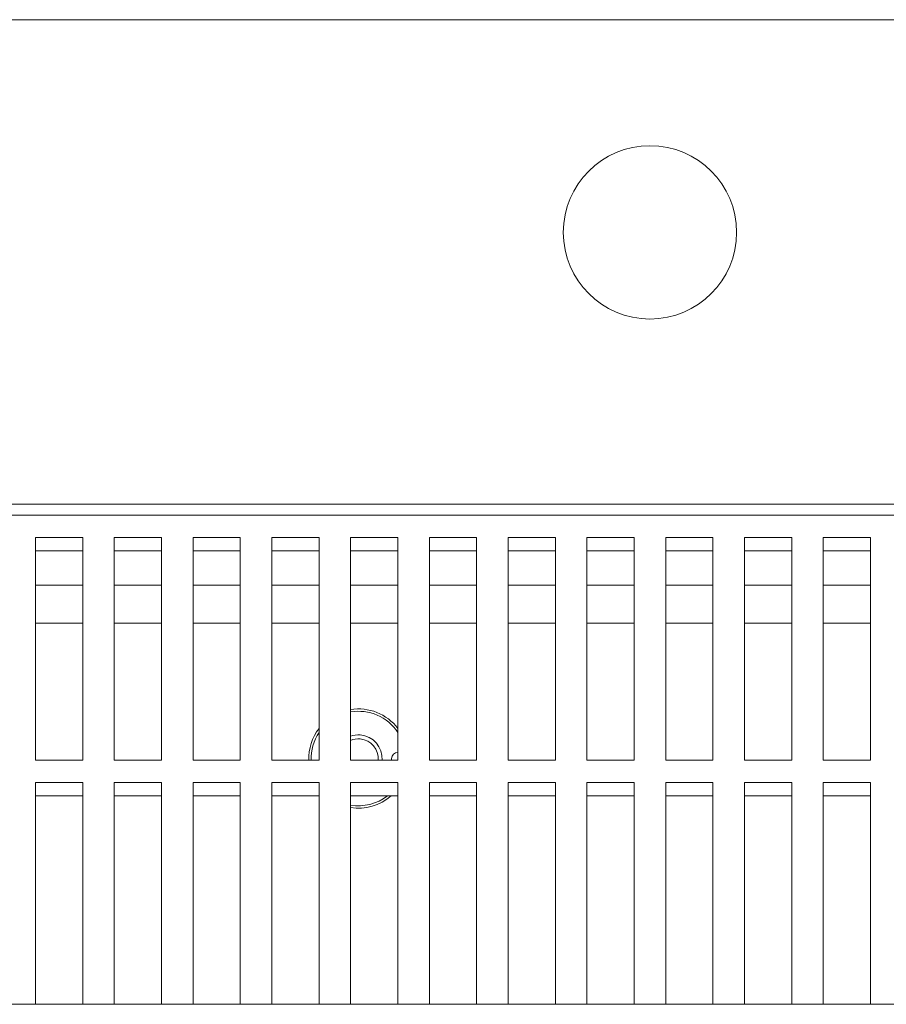
# Model space of a CAD drawing. Units: millimetres. Extents: x 14 to 201, y 107 to 216.
# Drawn here: x 68 to 75, y 202 to 209 of the extents above; entities that cross this region are included whole.
import ezdxf

# ---------------------------------------------------------------- set-up
doc = ezdxf.new("R2010")
doc.units = ezdxf.units.MM
doc.header["$MEASUREMENT"] = 0
doc.layers.add('02___PRT_ALL_AXES', color=7, linetype='Continuous')

# ---------------------------------------------------------------- blocks, each defined once
blk = doc.blocks.new('block 576')
at = {"color": 7, "lineweight": 9}
blk.add_lwpolyline([(68.0487, 201.526), (68.0487, 203.285)], dxfattribs=at)
blk = doc.blocks.new('block 577')
at = {"color": 7, "lineweight": 9}
blk.add_lwpolyline([(68.0487, 203.4618), (68.0487, 205.229)], dxfattribs=at)
blk = doc.blocks.new('block 578')
at = {"color": 7, "lineweight": 9}
blk.add_lwpolyline([(68.4236, 205.229), (68.4236, 203.4618)], dxfattribs=at)
blk = doc.blocks.new('block 579')
at = {"color": 7, "lineweight": 9}
blk.add_lwpolyline([(68.4236, 203.285), (68.4236, 201.526)], dxfattribs=at)
blk = doc.blocks.new('block 580')
at = {"color": 7, "lineweight": 9}
blk.add_lwpolyline([(68.6735, 201.526), (68.6735, 203.285)], dxfattribs=at)
blk = doc.blocks.new('block 581')
at = {"color": 7, "lineweight": 9}
blk.add_lwpolyline([(68.6735, 203.4618), (68.6735, 205.229)], dxfattribs=at)
blk = doc.blocks.new('block 582')
at = {"color": 7, "lineweight": 9}
blk.add_lwpolyline([(69.0484, 205.229), (69.0484, 203.4618)], dxfattribs=at)
blk = doc.blocks.new('block 583')
at = {"color": 7, "lineweight": 9}
blk.add_lwpolyline([(69.0484, 203.285), (69.0484, 201.526)], dxfattribs=at)
blk = doc.blocks.new('block 584')
at = {"color": 7, "lineweight": 9}
blk.add_lwpolyline([(69.2983, 201.526), (69.2983, 203.285)], dxfattribs=at)
blk = doc.blocks.new('block 585')
at = {"color": 7, "lineweight": 9}
blk.add_lwpolyline([(69.2983, 203.4618), (69.2983, 205.229)], dxfattribs=at)
blk = doc.blocks.new('block 588')
at = {"color": 7, "lineweight": 9}
blk.add_lwpolyline([(69.6732, 205.229), (69.6732, 203.4618)], dxfattribs=at)
blk = doc.blocks.new('block 589')
at = {"color": 7, "lineweight": 9}
blk.add_lwpolyline([(69.6732, 203.285), (69.6732, 201.526)], dxfattribs=at)
blk = doc.blocks.new('block 590')
at = {"color": 7, "lineweight": 9}
blk.add_lwpolyline([(69.9231, 201.526), (69.9231, 203.285)], dxfattribs=at)
blk = doc.blocks.new('block 591')
at = {"color": 7, "lineweight": 9}
blk.add_lwpolyline([(69.9231, 203.4618), (69.9231, 205.229)], dxfattribs=at)
blk = doc.blocks.new('block 592')
at = {"color": 7, "lineweight": 9}
blk.add_lwpolyline([(70.298, 205.229), (70.298, 203.4618)], dxfattribs=at)
blk = doc.blocks.new('block 593')
at = {"color": 7, "lineweight": 9}
blk.add_lwpolyline([(70.298, 203.285), (70.298, 201.526)], dxfattribs=at)
blk = doc.blocks.new('block 594')
at = {"color": 7, "lineweight": 9}
blk.add_lwpolyline([(70.548, 201.526), (70.548, 203.285)], dxfattribs=at)
blk = doc.blocks.new('block 595')
at = {"color": 7, "lineweight": 9}
blk.add_lwpolyline([(70.548, 203.4618), (70.548, 205.229)], dxfattribs=at)
blk = doc.blocks.new('block 597')
at = {"color": 7, "lineweight": 9}
blk.add_lwpolyline([(70.9228, 205.229), (70.9228, 203.4618)], dxfattribs=at)
blk = doc.blocks.new('block 598')
at = {"color": 7, "lineweight": 9}
blk.add_lwpolyline([(70.9228, 203.285), (70.9228, 201.526)], dxfattribs=at)
blk = doc.blocks.new('block 599')
at = {"color": 7, "lineweight": 9}
blk.add_lwpolyline([(71.1728, 201.526), (71.1728, 203.285)], dxfattribs=at)
blk = doc.blocks.new('block 600')
at = {"color": 7, "lineweight": 9}
blk.add_lwpolyline([(71.1728, 203.4618), (71.1728, 205.229)], dxfattribs=at)
blk = doc.blocks.new('block 601')
at = {"color": 7, "lineweight": 9}
blk.add_lwpolyline([(71.5477, 205.229), (71.5477, 203.4618)], dxfattribs=at)
blk = doc.blocks.new('block 602')
at = {"color": 7, "lineweight": 9}
blk.add_lwpolyline([(71.5477, 203.285), (71.5477, 201.526)], dxfattribs=at)
blk = doc.blocks.new('block 603')
at = {"color": 7, "lineweight": 9}
blk.add_lwpolyline([(71.7976, 201.526), (71.7976, 203.285)], dxfattribs=at)
blk = doc.blocks.new('block 604')
at = {"color": 7, "lineweight": 9}
blk.add_lwpolyline([(71.7976, 203.4618), (71.7976, 205.229)], dxfattribs=at)
blk = doc.blocks.new('block 605')
at = {"color": 7, "lineweight": 9}
blk.add_lwpolyline([(72.1725, 205.229), (72.1725, 203.4618)], dxfattribs=at)
blk = doc.blocks.new('block 606')
at = {"color": 7, "lineweight": 9}
blk.add_lwpolyline([(72.1725, 203.285), (72.1725, 201.526)], dxfattribs=at)
blk = doc.blocks.new('block 608')
at = {"color": 7, "lineweight": 9}
blk.add_lwpolyline([(72.4224, 201.526), (72.4224, 203.285)], dxfattribs=at)
blk = doc.blocks.new('block 609')
at = {"color": 7, "lineweight": 9}
blk.add_lwpolyline([(72.4224, 203.4618), (72.4224, 205.229)], dxfattribs=at)
blk = doc.blocks.new('block 610')
at = {"color": 7, "lineweight": 9}
blk.add_lwpolyline([(72.7973, 205.229), (72.7973, 203.4618)], dxfattribs=at)
blk = doc.blocks.new('block 611')
at = {"color": 7, "lineweight": 9}
blk.add_lwpolyline([(72.7973, 203.285), (72.7973, 201.526)], dxfattribs=at)
blk = doc.blocks.new('block 612')
at = {"color": 7, "lineweight": 9}
blk.add_lwpolyline([(73.0472, 201.526), (73.0472, 203.285)], dxfattribs=at)
blk = doc.blocks.new('block 613')
at = {"color": 7, "lineweight": 9}
blk.add_lwpolyline([(73.0472, 203.4618), (73.0472, 205.229)], dxfattribs=at)
blk = doc.blocks.new('block 616')
at = {"color": 7, "lineweight": 9}
blk.add_lwpolyline([(73.4221, 205.229), (73.4221, 203.4618)], dxfattribs=at)
blk = doc.blocks.new('block 617')
at = {"color": 7, "lineweight": 9}
blk.add_lwpolyline([(73.4221, 203.285), (73.4221, 201.526)], dxfattribs=at)
blk = doc.blocks.new('block 619')
at = {"color": 7, "lineweight": 9}
blk.add_lwpolyline([(73.672, 201.526), (73.672, 203.285)], dxfattribs=at)
blk = doc.blocks.new('block 620')
at = {"color": 7, "lineweight": 9}
blk.add_lwpolyline([(73.672, 203.4618), (73.672, 205.229)], dxfattribs=at)
blk = doc.blocks.new('block 621')
at = {"color": 7, "lineweight": 9}
blk.add_lwpolyline([(74.0469, 205.229), (74.0469, 203.4618)], dxfattribs=at)
blk = doc.blocks.new('block 622')
at = {"color": 7, "lineweight": 9}
blk.add_lwpolyline([(74.0469, 203.285), (74.0469, 201.526)], dxfattribs=at)
blk = doc.blocks.new('block 623')
at = {"color": 7, "lineweight": 9}
blk.add_lwpolyline([(74.2968, 201.526), (74.2968, 203.285)], dxfattribs=at)
blk = doc.blocks.new('block 624')
at = {"color": 7, "lineweight": 9}
blk.add_lwpolyline([(74.2968, 203.4618), (74.2968, 205.229)], dxfattribs=at)
blk = doc.blocks.new('block 628')
at = {"color": 7, "lineweight": 9}
blk.add_lwpolyline([(74.6717, 205.229), (74.6717, 203.4618)], dxfattribs=at)
blk = doc.blocks.new('block 629')
at = {"color": 7, "lineweight": 9}
blk.add_lwpolyline([(74.6717, 203.285), (74.6717, 201.526)], dxfattribs=at)
blk = doc.blocks.new('block 737')
at = {"color": 7, "lineweight": 9}
blk.add_lwpolyline([(81.3947, 201.526), (26.961, 201.526)], dxfattribs=at)
blk = doc.blocks.new('block 910')
at = {"color": 7, "lineweight": 9}
blk.add_lwpolyline([(68.0487, 203.179), (68.4236, 203.179)], dxfattribs=at)
blk = doc.blocks.new('block 911')
at = {"color": 7, "lineweight": 9}
blk.add_lwpolyline([(68.6735, 203.179), (69.0484, 203.179)], dxfattribs=at)
blk = doc.blocks.new('block 912')
at = {"color": 7, "lineweight": 9}
blk.add_lwpolyline([(69.2983, 203.179), (69.6732, 203.179)], dxfattribs=at)
blk = doc.blocks.new('block 913')
at = {"color": 7, "lineweight": 9}
blk.add_lwpolyline([(69.9231, 203.179), (70.298, 203.179)], dxfattribs=at)
blk = doc.blocks.new('block 914')
at = {"color": 7, "lineweight": 9}
blk.add_lwpolyline([(70.548, 203.179), (70.9228, 203.179)], dxfattribs=at)
blk = doc.blocks.new('block 915')
at = {"color": 7, "lineweight": 9}
blk.add_lwpolyline([(71.1728, 203.179), (71.5477, 203.179)], dxfattribs=at)
blk = doc.blocks.new('block 916')
at = {"color": 7, "lineweight": 9}
blk.add_lwpolyline([(71.7976, 203.179), (72.1725, 203.179)], dxfattribs=at)
blk = doc.blocks.new('block 917')
at = {"color": 7, "lineweight": 9}
blk.add_lwpolyline([(72.4224, 203.179), (72.7973, 203.179)], dxfattribs=at)
blk = doc.blocks.new('block 918')
at = {"color": 7, "lineweight": 9}
blk.add_lwpolyline([(73.0472, 203.179), (73.4221, 203.179)], dxfattribs=at)
blk = doc.blocks.new('block 919')
at = {"color": 7, "lineweight": 9}
blk.add_lwpolyline([(73.672, 203.179), (74.0469, 203.179)], dxfattribs=at)
blk = doc.blocks.new('block 920')
at = {"color": 7, "lineweight": 9}
blk.add_lwpolyline([(74.2968, 203.179), (74.6717, 203.179)], dxfattribs=at)
blk = doc.blocks.new('block 990')
at = {"color": 7, "lineweight": 9}
blk.add_lwpolyline([(68.0487, 203.285), (68.4236, 203.285)], dxfattribs=at)
blk = doc.blocks.new('block 991')
at = {"color": 7, "lineweight": 9}
blk.add_lwpolyline([(68.6735, 203.285), (69.0484, 203.285)], dxfattribs=at)
blk = doc.blocks.new('block 992')
at = {"color": 7, "lineweight": 9}
blk.add_lwpolyline([(69.2983, 203.285), (69.6732, 203.285)], dxfattribs=at)
blk = doc.blocks.new('block 993')
at = {"color": 7, "lineweight": 9}
blk.add_lwpolyline([(69.9231, 203.285), (70.298, 203.285)], dxfattribs=at)
blk = doc.blocks.new('block 994')
at = {"color": 7, "lineweight": 9}
blk.add_lwpolyline([(70.548, 203.285), (70.9228, 203.285)], dxfattribs=at)
blk = doc.blocks.new('block 995')
at = {"color": 7, "lineweight": 9}
blk.add_lwpolyline([(71.1728, 203.285), (71.5477, 203.285)], dxfattribs=at)
blk = doc.blocks.new('block 996')
at = {"color": 7, "lineweight": 9}
blk.add_lwpolyline([(71.7976, 203.285), (72.1725, 203.285)], dxfattribs=at)
blk = doc.blocks.new('block 997')
at = {"color": 7, "lineweight": 9}
blk.add_lwpolyline([(72.4224, 203.285), (72.7973, 203.285)], dxfattribs=at)
blk = doc.blocks.new('block 998')
at = {"color": 7, "lineweight": 9}
blk.add_lwpolyline([(73.0472, 203.285), (73.4221, 203.285)], dxfattribs=at)
blk = doc.blocks.new('block 999')
at = {"color": 7, "lineweight": 9}
blk.add_lwpolyline([(73.672, 203.285), (74.0469, 203.285)], dxfattribs=at)
blk = doc.blocks.new('block 1000')
at = {"color": 7, "lineweight": 9}
blk.add_lwpolyline([(74.2968, 203.285), (74.6717, 203.285)], dxfattribs=at)
blk = doc.blocks.new('block 1015')
at = {"color": 7, "lineweight": 9}
blk.add_lwpolyline([(74.6717, 203.4618), (74.2968, 203.4618)], dxfattribs=at)
blk = doc.blocks.new('block 1016')
at = {"color": 7, "lineweight": 9}
blk.add_lwpolyline([(74.0469, 203.4618), (73.672, 203.4618)], dxfattribs=at)
blk = doc.blocks.new('block 1017')
at = {"color": 7, "lineweight": 9}
blk.add_lwpolyline([(73.4221, 203.4618), (73.0472, 203.4618)], dxfattribs=at)
blk = doc.blocks.new('block 1018')
at = {"color": 7, "lineweight": 9}
blk.add_lwpolyline([(72.7973, 203.4618), (72.4224, 203.4618)], dxfattribs=at)
blk = doc.blocks.new('block 1019')
at = {"color": 7, "lineweight": 9}
blk.add_lwpolyline([(72.1725, 203.4618), (71.7976, 203.4618)], dxfattribs=at)
blk = doc.blocks.new('block 1020')
at = {"color": 7, "lineweight": 9}
blk.add_lwpolyline([(71.5477, 203.4618), (71.1728, 203.4618)], dxfattribs=at)
blk = doc.blocks.new('block 1021')
at = {"color": 7, "lineweight": 9}
blk.add_lwpolyline([(70.9228, 203.4618), (70.548, 203.4618)], dxfattribs=at)
blk = doc.blocks.new('block 1022')
at = {"color": 7, "lineweight": 9}
blk.add_lwpolyline([(70.298, 203.4618), (69.9231, 203.4618)], dxfattribs=at)
blk = doc.blocks.new('block 1023')
at = {"color": 7, "lineweight": 9}
blk.add_lwpolyline([(69.6732, 203.4618), (69.2983, 203.4618)], dxfattribs=at)
blk = doc.blocks.new('block 1024')
at = {"color": 7, "lineweight": 9}
blk.add_lwpolyline([(69.0484, 203.4618), (68.6735, 203.4618)], dxfattribs=at)
blk = doc.blocks.new('block 1025')
at = {"color": 7, "lineweight": 9}
blk.add_lwpolyline([(68.4236, 203.4618), (68.0487, 203.4618)], dxfattribs=at)
blk = doc.blocks.new('block 1155')
at = {"color": 7, "lineweight": 9}
blk.add_lwpolyline([(68.0487, 204.5501), (68.4236, 204.5501)], dxfattribs=at)
blk = doc.blocks.new('block 1156')
at = {"color": 7, "lineweight": 9}
blk.add_lwpolyline([(68.6735, 204.5501), (69.0484, 204.5501)], dxfattribs=at)
blk = doc.blocks.new('block 1157')
at = {"color": 7, "lineweight": 9}
blk.add_lwpolyline([(69.2983, 204.5501), (69.6732, 204.5501)], dxfattribs=at)
blk = doc.blocks.new('block 1158')
at = {"color": 7, "lineweight": 9}
blk.add_lwpolyline([(69.9231, 204.5501), (70.298, 204.5501)], dxfattribs=at)
blk = doc.blocks.new('block 1159')
at = {"color": 7, "lineweight": 9}
blk.add_lwpolyline([(70.548, 204.5501), (70.9228, 204.5501)], dxfattribs=at)
blk = doc.blocks.new('block 1160')
at = {"color": 7, "lineweight": 9}
blk.add_lwpolyline([(71.1728, 204.5501), (71.5477, 204.5501)], dxfattribs=at)
blk = doc.blocks.new('block 1161')
at = {"color": 7, "lineweight": 9}
blk.add_lwpolyline([(71.7976, 204.5501), (72.1725, 204.5501)], dxfattribs=at)
blk = doc.blocks.new('block 1162')
at = {"color": 7, "lineweight": 9}
blk.add_lwpolyline([(72.4224, 204.5501), (72.7973, 204.5501)], dxfattribs=at)
blk = doc.blocks.new('block 1163')
at = {"color": 7, "lineweight": 9}
blk.add_lwpolyline([(73.0472, 204.5501), (73.4221, 204.5501)], dxfattribs=at)
blk = doc.blocks.new('block 1164')
at = {"color": 7, "lineweight": 9}
blk.add_lwpolyline([(73.672, 204.5501), (74.0469, 204.5501)], dxfattribs=at)
blk = doc.blocks.new('block 1165')
at = {"color": 7, "lineweight": 9}
blk.add_lwpolyline([(74.2968, 204.5501), (74.6717, 204.5501)], dxfattribs=at)
blk = doc.blocks.new('block 1231')
at = {"color": 7, "lineweight": 9}
blk.add_lwpolyline([(68.0487, 204.85), (68.4236, 204.85)], dxfattribs=at)
blk = doc.blocks.new('block 1232')
at = {"color": 7, "lineweight": 9}
blk.add_lwpolyline([(68.6735, 204.85), (69.0484, 204.85)], dxfattribs=at)
blk = doc.blocks.new('block 1233')
at = {"color": 7, "lineweight": 9}
blk.add_lwpolyline([(69.2983, 204.85), (69.6732, 204.85)], dxfattribs=at)
blk = doc.blocks.new('block 1234')
at = {"color": 7, "lineweight": 9}
blk.add_lwpolyline([(69.9231, 204.85), (70.298, 204.85)], dxfattribs=at)
blk = doc.blocks.new('block 1235')
at = {"color": 7, "lineweight": 9}
blk.add_lwpolyline([(70.548, 204.85), (70.9228, 204.85)], dxfattribs=at)
blk = doc.blocks.new('block 1236')
at = {"color": 7, "lineweight": 9}
blk.add_lwpolyline([(71.1728, 204.85), (71.5477, 204.85)], dxfattribs=at)
blk = doc.blocks.new('block 1237')
at = {"color": 7, "lineweight": 9}
blk.add_lwpolyline([(71.7976, 204.85), (72.1725, 204.85)], dxfattribs=at)
blk = doc.blocks.new('block 1238')
at = {"color": 7, "lineweight": 9}
blk.add_lwpolyline([(72.4224, 204.85), (72.7973, 204.85)], dxfattribs=at)
blk = doc.blocks.new('block 1239')
at = {"color": 7, "lineweight": 9}
blk.add_lwpolyline([(73.0472, 204.85), (73.4221, 204.85)], dxfattribs=at)
blk = doc.blocks.new('block 1240')
at = {"color": 7, "lineweight": 9}
blk.add_lwpolyline([(73.672, 204.85), (74.0469, 204.85)], dxfattribs=at)
blk = doc.blocks.new('block 1241')
at = {"color": 7, "lineweight": 9}
blk.add_lwpolyline([(74.2968, 204.85), (74.6717, 204.85)], dxfattribs=at)
blk = doc.blocks.new('block 1308')
at = {"color": 7, "lineweight": 9}
blk.add_lwpolyline([(68.0487, 205.123), (68.4236, 205.123)], dxfattribs=at)
blk = doc.blocks.new('block 1309')
at = {"color": 7, "lineweight": 9}
blk.add_lwpolyline([(68.6735, 205.123), (69.0484, 205.123)], dxfattribs=at)
blk = doc.blocks.new('block 1310')
at = {"color": 7, "lineweight": 9}
blk.add_lwpolyline([(69.2983, 205.123), (69.6732, 205.123)], dxfattribs=at)
blk = doc.blocks.new('block 1311')
at = {"color": 7, "lineweight": 9}
blk.add_lwpolyline([(69.9231, 205.123), (70.298, 205.123)], dxfattribs=at)
blk = doc.blocks.new('block 1312')
at = {"color": 7, "lineweight": 9}
blk.add_lwpolyline([(70.548, 205.123), (70.9228, 205.123)], dxfattribs=at)
blk = doc.blocks.new('block 1313')
at = {"color": 7, "lineweight": 9}
blk.add_lwpolyline([(71.1728, 205.123), (71.5477, 205.123)], dxfattribs=at)
blk = doc.blocks.new('block 1314')
at = {"color": 7, "lineweight": 9}
blk.add_lwpolyline([(71.7976, 205.123), (72.1725, 205.123)], dxfattribs=at)
blk = doc.blocks.new('block 1315')
at = {"color": 7, "lineweight": 9}
blk.add_lwpolyline([(72.4224, 205.123), (72.7973, 205.123)], dxfattribs=at)
blk = doc.blocks.new('block 1316')
at = {"color": 7, "lineweight": 9}
blk.add_lwpolyline([(73.0472, 205.123), (73.4221, 205.123)], dxfattribs=at)
blk = doc.blocks.new('block 1317')
at = {"color": 7, "lineweight": 9}
blk.add_lwpolyline([(73.672, 205.123), (74.0469, 205.123)], dxfattribs=at)
blk = doc.blocks.new('block 1318')
at = {"color": 7, "lineweight": 9}
blk.add_lwpolyline([(74.2968, 205.123), (74.6717, 205.123)], dxfattribs=at)
blk = doc.blocks.new('block 1388')
at = {"color": 7, "lineweight": 9}
blk.add_lwpolyline([(68.0487, 205.229), (68.4236, 205.229)], dxfattribs=at)
blk = doc.blocks.new('block 1389')
at = {"color": 7, "lineweight": 9}
blk.add_lwpolyline([(68.6735, 205.229), (69.0484, 205.229)], dxfattribs=at)
blk = doc.blocks.new('block 1390')
at = {"color": 7, "lineweight": 9}
blk.add_lwpolyline([(69.2983, 205.229), (69.6732, 205.229)], dxfattribs=at)
blk = doc.blocks.new('block 1391')
at = {"color": 7, "lineweight": 9}
blk.add_lwpolyline([(69.9231, 205.229), (70.298, 205.229)], dxfattribs=at)
blk = doc.blocks.new('block 1392')
at = {"color": 7, "lineweight": 9}
blk.add_lwpolyline([(70.548, 205.229), (70.9228, 205.229)], dxfattribs=at)
blk = doc.blocks.new('block 1393')
at = {"color": 7, "lineweight": 9}
blk.add_lwpolyline([(71.1728, 205.229), (71.5477, 205.229)], dxfattribs=at)
blk = doc.blocks.new('block 1394')
at = {"color": 7, "lineweight": 9}
blk.add_lwpolyline([(71.7976, 205.229), (72.1725, 205.229)], dxfattribs=at)
blk = doc.blocks.new('block 1395')
at = {"color": 7, "lineweight": 9}
blk.add_lwpolyline([(72.4224, 205.229), (72.7973, 205.229)], dxfattribs=at)
blk = doc.blocks.new('block 1396')
at = {"color": 7, "lineweight": 9}
blk.add_lwpolyline([(73.0472, 205.229), (73.4221, 205.229)], dxfattribs=at)
blk = doc.blocks.new('block 1397')
at = {"color": 7, "lineweight": 9}
blk.add_lwpolyline([(73.672, 205.229), (74.0469, 205.229)], dxfattribs=at)
blk = doc.blocks.new('block 1398')
at = {"color": 7, "lineweight": 9}
blk.add_lwpolyline([(74.2968, 205.229), (74.6717, 205.229)], dxfattribs=at)
blk = doc.blocks.new('block 1406')
at = {"color": 7, "lineweight": 9}
blk.add_lwpolyline([(81.2635, 205.4057), (27.0922, 205.4057)], dxfattribs=at)
blk = doc.blocks.new('block 1407')
at = {"color": 7, "lineweight": 9}
blk.add_lwpolyline([(81.2635, 205.4936), (27.0922, 205.4936)], dxfattribs=at)
blk = doc.blocks.new('block 1414')
at = {"color": 7, "lineweight": 9}
blk.add_lwpolyline([(26.7485, 209.3362), (81.6072, 209.3362)], dxfattribs=at)
blk = doc.blocks.new('block 1904')
at = {"color": 7, "lineweight": 9}
blk.add_open_spline([(72.235, 207.6492), (72.235, 208.0288), (72.5427, 208.3365), (72.9222, 208.3365), (73.3018, 208.3365), (73.6095, 208.0288), (73.6095, 207.6492), (73.6095, 207.2696), (73.3018, 206.9619), (72.9222, 206.9619), (72.5427, 206.9619), (72.235, 207.2696), (72.235, 207.6492), (72.235, 207.6492), (72.235, 207.6492), (72.235, 207.6492)], degree=3, knots=[0, 0, 0, 0, 1, 1, 1, 2, 2, 2, 3, 3, 3, 4, 4, 4, 5, 5, 5, 5], dxfattribs=at)
blk = doc.blocks.new('block 1908')
at = {"color": 7, "lineweight": 9}
blk.add_open_spline([(70.5479, 203.0868), (70.6634, 203.0682), (70.7811, 203.1019), (70.8692, 203.1788)], degree=3, dxfattribs=at)
blk = doc.blocks.new('block 1909')
at = {"color": 7, "lineweight": 9}
blk.add_open_spline([(70.923, 203.7147), (70.835, 203.8297), (70.6909, 203.8871), (70.5479, 203.8641)], degree=3, dxfattribs=at)
blk = doc.blocks.new('block 1910')
at = {"color": 7, "lineweight": 9}
blk.add_open_spline([(70.2979, 203.7147), (70.2424, 203.6423), (70.2139, 203.5529), (70.217, 203.4618)], degree=3, dxfattribs=at)
blk = doc.blocks.new('block 1914')
at = {"color": 7, "lineweight": 9}
blk.add_open_spline([(70.5479, 203.1058), (70.6511, 203.0883), (70.7569, 203.1148), (70.8397, 203.1788)], degree=3, dxfattribs=at)
blk = doc.blocks.new('block 1915')
at = {"color": 7, "lineweight": 9}
blk.add_open_spline([(70.923, 203.6824), (70.8412, 203.806), (70.6941, 203.8698), (70.5479, 203.8451)], degree=3, dxfattribs=at)
blk = doc.blocks.new('block 1916')
at = {"color": 7, "lineweight": 9}
blk.add_open_spline([(70.2978, 203.6824), (70.2546, 203.6171), (70.2329, 203.5399), (70.2358, 203.4617)], degree=3, dxfattribs=at)
blk = doc.blocks.new('block 1918')
at = {"color": 7, "lineweight": 9}
blk.add_open_spline([(70.7974, 203.4617), (70.8049, 203.565), (70.7274, 203.6548), (70.6241, 203.6624), (70.5983, 203.6643), (70.5723, 203.6608), (70.5479, 203.6521)], degree=3, knots=[0, 0, 0, 0, 1, 1, 1, 2, 2, 2, 2], dxfattribs=at)
blk = doc.blocks.new('block 1920')
at = {"color": 7, "lineweight": 9}
blk.add_open_spline([(70.766, 203.4617), (70.7736, 203.5477), (70.7101, 203.6235), (70.6241, 203.631), (70.5981, 203.6333), (70.5719, 203.629), (70.5479, 203.6186)], degree=3, knots=[0, 0, 0, 0, 1, 1, 1, 2, 2, 2, 2], dxfattribs=at)
blk = doc.blocks.new('block 2267')
at = {"layer": '02___PRT_ALL_AXES', "color": 7, "lineweight": 9}
blk.add_open_spline([(70.9228, 203.5254), (70.8952, 203.5254), (70.8729, 203.503), (70.8729, 203.4754), (70.8729, 203.4708), (70.8735, 203.4662), (70.8748, 203.4617)], degree=3, knots=[0, 0, 0, 0, 1, 1, 1, 2, 2, 2, 2], dxfattribs=at)

msp = doc.modelspace()

# ---------------------------------------------------------------- block references
for name in ['block 1414', 'block 1904', 'block 1407', 'block 1406', 'block 577', 'block 1388', 'block 578', 'block 581', 'block 1389', 'block 582', 'block 585', 'block 1390', 'block 588', 'block 591', 'block 1391', 'block 592', 'block 595', 'block 1392', 'block 597', 'block 600', 'block 1393', 'block 601', 'block 604', 'block 1394', 'block 605', 'block 609', 'block 1395', 'block 610', 'block 613', 'block 1396', 'block 616', 'block 620', 'block 1397', 'block 621', 'block 624', 'block 1398', 'block 628', 'block 1308', 'block 1309', 'block 1310', 'block 1311', 'block 1312', 'block 1313', 'block 1314', 'block 1315', 'block 1316', 'block 1317', 'block 1318', 'block 1231', 'block 1232', 'block 1233', 'block 1234', 'block 1235', 'block 1236', 'block 1237', 'block 1238', 'block 1239', 'block 1240', 'block 1241', 'block 1155', 'block 1156', 'block 1157', 'block 1158', 'block 1159', 'block 1160', 'block 1161', 'block 1162', 'block 1163', 'block 1164', 'block 1165', 'block 1909', 'block 1915', 'block 1910', 'block 1916', 'block 1918', 'block 1920', 'block 1025', 'block 1024', 'block 1023', 'block 1022', 'block 1021', 'block 1020', 'block 1019', 'block 1018', 'block 1017', 'block 1016', 'block 1015', 'block 576', 'block 990', 'block 579', 'block 580', 'block 991', 'block 583', 'block 584', 'block 992', 'block 589', 'block 590', 'block 993', 'block 593', 'block 594', 'block 994', 'block 598', 'block 599', 'block 995', 'block 602', 'block 603', 'block 996', 'block 606', 'block 608', 'block 997', 'block 611', 'block 612', 'block 998', 'block 617', 'block 619', 'block 999', 'block 622', 'block 623', 'block 1000', 'block 629', 'block 910', 'block 911', 'block 912', 'block 913', 'block 1908', 'block 1914', 'block 914', 'block 915', 'block 916', 'block 917', 'block 918', 'block 919', 'block 920', 'block 737']:
    msp.add_blockref(name, (0, 0))
at = {"layer": '02___PRT_ALL_AXES'}
msp.add_blockref('block 2267', (0, 0), dxfattribs=at)

doc.saveas('drawing.dxf')
